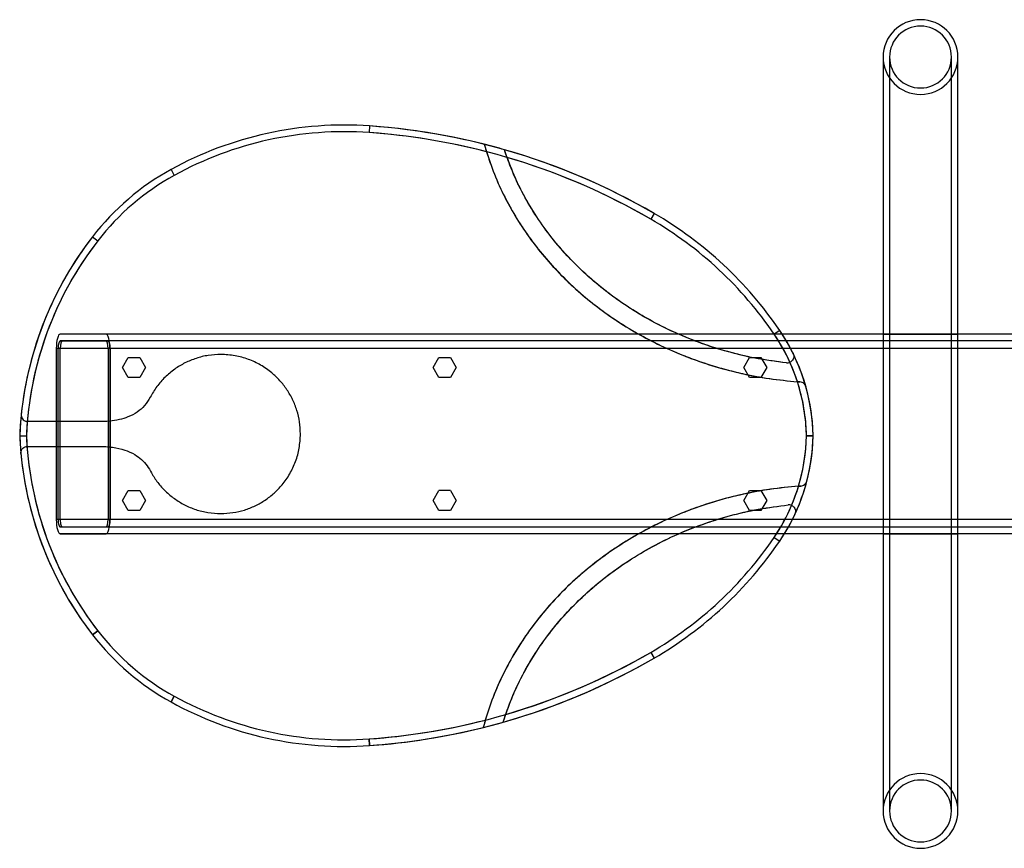
# Model space of a CAD drawing. Units: millimetres. Extents: x -4534 to 4839, y -3372 to 2345.
# Drawn here: x -1584 to -1140, y 968 to 1341 of the extents above; entities that cross this region are included whole.
import ezdxf

# ---------------------------------------------------------------- set-up
doc = ezdxf.new("R2010")
doc.units = ezdxf.units.MM
doc.layers.add('Toestel 2D', color=7, linetype='Continuous', lineweight=20)

# ---------------------------------------------------------------- blocks, each defined once
blk = doc.blocks.new('BG-5031')
at = {"layer": 'Toestel 2D', "color": 7, "linetype": 'Continuous', "lineweight": 25}
for p, q in [((-1194.73, 1324.41), (-1194.73, 1199.45)), ((-1194.73, 1324.41), (-1194.73, 984.41)), ((-1191.83, 1324.41), (-1191.83, 1199.45)), ((-1191.83, 1324.41), (-1191.83, 984.41)), ((-1163.93, 984.41), (-1163.93, 1324.41)), ((-1163.93, 1199.45), (-1163.93, 1324.41)), ((-1161.03, 984.41), (-1161.03, 1324.41)), ((-1161.03, 1199.45), (-1161.03, 1324.41)), ((-1426.18, 1293.33), (-1426.39, 1290.33)), ((-1426.18, 1293.33), (-1426.39, 1290.33)), ((-1515.67, 1273.68), (-1514.22, 1271.05)), ((-1515.67, 1273.68), (-1514.22, 1271.05)), ((-1297.99, 1253.91), (-1299.5, 1251.31)), ((-1297.99, 1253.91), (-1299.5, 1251.31)), ((-1551.06, 1243.4), (-1548.69, 1241.56)), ((-1551.06, 1243.4), (-1548.69, 1241.56)), ((1397.91, 1199.41), (-1565.66, 1199.41)), ((-1544.98, 1199.41), (-1565.66, 1199.41)), ((1377.22, 1199.41), (-1544.98, 1199.41)), ((-1241.36, 1201.12), (-1243.84, 1199.43)), ((-1241.36, 1201.12), (-1243.84, 1199.43)), ((-1564.7, 1196.41), (-1565.66, 1196.41)), ((-1565.66, 1196.41), (-1544.98, 1196.41)), ((1397.91, 1196.41), (-1565.66, 1196.41)), ((-1564.7, 1196.41), (-1544.01, 1196.41)), ((-1544.01, 1196.41), (-1544.98, 1196.41)), ((1377.22, 1196.41), (-1544.98, 1196.41)), ((-1567.38, 1193.01), (-1567.38, 1115.81)), ((1399.62, 1193.01), (-1567.38, 1193.01)), ((-1565.61, 1193.01), (-1566.57, 1193.01)), ((-1566.57, 1115.81), (-1566.57, 1193.01)), ((1398.82, 1193.01), (-1566.57, 1193.01)), ((-1565.61, 1115.81), (-1565.61, 1193.01)), ((-1544.07, 1193.01), (-1544.07, 1115.81)), ((-1543.1, 1193.01), (-1544.07, 1193.01)), ((1376.31, 1193.01), (-1544.07, 1193.01)), ((1375.51, 1193.01), (-1543.26, 1193.01)), ((-1543.26, 1193.01), (-1543.26, 1115.81)), ((-1543.1, 1193.01), (-1543.1, 1115.81)), ((-1537.57, 1184.41), (-1534.98, 1188.91)), ((-1534.98, 1188.91), (-1529.78, 1188.91)), ((-1529.78, 1188.91), (-1527.18, 1184.41)), ((-1397.57, 1184.41), (-1394.98, 1188.91)), ((-1394.98, 1188.91), (-1389.78, 1188.91)), ((-1389.78, 1188.91), (-1387.18, 1184.41)), ((-1257.57, 1184.41), (-1254.98, 1188.91)), ((-1254.98, 1188.91), (-1249.78, 1188.91)), ((-1249.78, 1188.91), (-1247.18, 1184.41)), ((-1534.98, 1179.91), (-1537.57, 1184.41)), ((-1527.18, 1184.41), (-1529.78, 1179.91)), ((-1394.98, 1179.91), (-1397.57, 1184.41)), ((-1387.18, 1184.41), (-1389.78, 1179.91)), ((-1254.98, 1179.91), (-1257.57, 1184.41)), ((-1247.18, 1184.41), (-1249.78, 1179.91)), ((-1529.78, 1179.91), (-1534.98, 1179.91)), ((-1389.78, 1179.91), (-1394.98, 1179.91)), ((-1249.78, 1179.91), (-1254.98, 1179.91)), ((-1233.36, 1177.98), (-1232.22, 1177.9)), ((-1232.22, 1177.9), (-1233.36, 1177.98)), ((-1548.27, 1159.98), (-1580.19, 1159.98)), ((-1583.88, 1153.75), (-1580.89, 1153.62)), ((-1583.88, 1153.75), (-1580.89, 1153.62)), ((-1580.89, 1153.62), (-1583.88, 1153.49)), ((-1583.88, 1153.49), (-1580.89, 1153.62)), ((-1226.3, 1153.67), (-1229.3, 1153.62)), ((-1226.3, 1153.67), (-1229.3, 1153.62)), ((-1229.3, 1153.62), (-1226.3, 1153.56)), ((-1229.3, 1153.62), (-1226.3, 1153.56)), ((-1580.35, 1148.84), (-1548.27, 1148.84)), ((-1537.57, 1124.41), (-1534.98, 1128.91)), ((-1534.98, 1128.91), (-1529.78, 1128.91)), ((-1529.78, 1128.91), (-1527.18, 1124.41)), ((-1397.57, 1124.41), (-1394.98, 1128.91)), ((-1389.78, 1128.91), (-1394.98, 1128.91)), ((-1389.78, 1128.91), (-1387.18, 1124.41)), ((-1257.57, 1124.41), (-1254.98, 1128.91)), ((-1254.98, 1128.91), (-1249.78, 1128.91)), ((-1249.78, 1128.91), (-1247.18, 1124.41)), ((-1232.86, 1130.87), (-1231.79, 1130.95)), ((-1231.79, 1130.95), (-1232.86, 1130.87)), ((-1534.98, 1119.91), (-1537.57, 1124.41)), ((-1527.18, 1124.41), (-1529.78, 1119.91)), ((-1394.98, 1119.91), (-1397.57, 1124.41)), ((-1387.18, 1124.41), (-1389.78, 1119.91)), ((-1254.98, 1119.91), (-1257.57, 1124.41)), ((-1247.18, 1124.41), (-1249.78, 1119.91)), ((-1529.78, 1119.91), (-1534.98, 1119.91)), ((-1389.78, 1119.91), (-1394.98, 1119.91)), ((-1249.78, 1119.91), (-1254.98, 1119.91)), ((1399.62, 1115.81), (-1567.38, 1115.81)), ((-1565.61, 1115.81), (-1566.57, 1115.81)), ((1398.82, 1115.81), (-1566.57, 1115.81)), ((-1543.1, 1115.81), (-1544.07, 1115.81)), ((1376.31, 1115.81), (-1544.07, 1115.81)), ((1375.51, 1115.81), (-1543.26, 1115.81)), ((-1564.7, 1112.41), (-1565.66, 1112.41)), ((-1544.98, 1112.41), (-1565.66, 1112.41)), ((1397.91, 1112.41), (-1565.66, 1112.41)), ((-1544.01, 1112.41), (-1564.7, 1112.41)), ((-1544.01, 1112.41), (-1544.98, 1112.41)), ((1377.22, 1112.41), (-1544.98, 1112.41)), ((1397.91, 1109.41), (-1565.66, 1109.41)), ((-1565.66, 1109.41), (-1544.98, 1109.41)), ((1377.22, 1109.41), (-1544.98, 1109.41)), ((-1243.84, 1107.8), (-1241.36, 1106.12)), ((-1243.84, 1107.8), (-1241.36, 1106.12)), ((-1194.73, 1109.37), (-1194.73, 984.41)), ((-1191.83, 1109.37), (-1191.83, 984.41)), ((-1163.93, 984.41), (-1163.93, 1109.37)), ((-1161.03, 984.41), (-1161.03, 1109.37)), ((-1551.06, 1063.84), (-1548.69, 1065.67)), ((-1548.69, 1065.67), (-1551.06, 1063.84)), ((-1299.5, 1055.92), (-1297.99, 1053.33)), ((-1299.5, 1055.92), (-1297.99, 1053.33)), ((-1514.22, 1036.18), (-1515.67, 1033.55)), ((-1515.67, 1033.55), (-1514.22, 1036.18)), ((-1426.39, 1016.9), (-1426.18, 1013.91)), ((-1426.18, 1013.91), (-1426.39, 1016.9))]:
    blk.add_line(p, q, dxfattribs=at)
for centre, radius, start, end in [((-1177.88, 1324.41), 16.85, 0, 180), ((-1177.88, 1324.41), 13.95, 0, 180), ((-1177.88, 1324.41), 16.85, 180, 0), ((-1177.88, 1324.41), 13.95, 180, 0), ((-1437.6, 1131.73), 162, 85.9558, 118.8074), ((-1437.6, 1131.73), 162, 85.9558, 118.8074), ((-1447.12, 997.11), 296.96, 75.8445, 85.9558), ((-1447.12, 997.11), 296.96, 59.8556, 85.9558), ((-1437.6, 1131.73), 159, 85.9558, 118.8074), ((-1437.6, 1131.73), 159, 85.9558, 118.8074), ((-1447.12, 997.11), 293.96, 75.4993, 85.9558), ((-1447.12, 997.11), 293.96, 59.8556, 85.9558), ((-1447.12, 997.11), 296.96, 74.0289, 75.8445), ((-1447.12, 997.11), 296.96, 59.8556, 74.0289), ((-1447.12, 997.11), 293.96, 59.8556, 73.623), ((-1460.51, 1173.39), 114.45, 118.8074, 142.2917), ((-1460.51, 1173.39), 114.45, 118.8074, 142.2917), ((-1460.51, 1173.39), 111.45, 118.8074, 142.2917), ((-1460.51, 1173.39), 111.45, 118.8074, 142.2917), ((-1385.46, 1103.28), 174.18, 34.1727, 59.8556), ((-1385.46, 1103.28), 174.18, 34.1727, 59.8556), ((-1385.46, 1103.28), 171.18, 34.1727, 59.8556), ((-1385.46, 1103.28), 171.18, 34.1727, 59.8556), ((-1426.18, 1146.85), 157.85, 142.2917, 177.4942), ((-1426.18, 1146.85), 157.85, 142.2917, 174.0211), ((-1426.18, 1146.85), 154.85, 142.2917, 177.4942), ((-1426.18, 1146.85), 154.85, 142.2917, 175.1311), ((-1313.58, 1152.08), 84.3, 24.2885, 34.1727), ((-1313.58, 1152.08), 84.3, 1.0431, 34.1727), ((-1313.58, 1152.08), 87.3, 26.3276, 34.1727), ((-1313.58, 1152.08), 87.3, 1.0431, 34.1727), ((-1313.58, 1152.08), 87.3, 15.7096, 26.3276), ((-1238.03, 1189.47), 3, 263.6974, 295.308), ((-1238.03, 1189.47), 3, 263.6974, 295.308), ((-1313.58, 1152.08), 84.3, 17.8945, 24.2885), ((-1313.58, 1152.08), 84.3, 1.0431, 17.8945), ((-1313.58, 1152.08), 87.3, 1.0431, 15.7096), ((-1426.18, 1146.85), 157.85, 174.0211, 177.4942), ((-1426.18, 1146.85), 154.85, 175.1311, 177.4942), ((-1580.19, 1162.98), 3, 264.5761, 270), ((-1580.19, 1162.98), 3, 264.5761, 270), ((-1580.89, 1153.62), 3, 177.4942, 182.5058), ((-1580.89, 1153.62), 3, 177.4942, 182.5058), ((-1426.18, 1160.39), 157.85, 182.5058, 217.7083), ((-1426.18, 1160.39), 157.85, 182.5058, 185.3888), ((-1426.18, 1160.39), 154.85, 182.5058, 217.7083), ((-1426.18, 1160.39), 154.85, 182.5058, 184.2788), ((-1313.58, 1155.15), 84.3, 325.8273, 358.9569), ((-1313.58, 1155.15), 87.3, 325.8273, 358.9569), ((-1313.58, 1155.15), 84.3, 343.2632, 358.9569), ((-1313.58, 1155.15), 87.3, 345.4297, 358.9569), ((-1229.3, 1153.62), 3, 358.9569, 1.0431), ((-1229.3, 1153.62), 3, 358.9569, 1.0431), ((-1426.18, 1160.39), 157.85, 185.3888, 217.7083), ((-1580.35, 1145.84), 3, 90, 94.8338), ((-1580.35, 1145.84), 3, 90, 94.8338), ((-1426.18, 1160.39), 154.85, 184.2788, 217.7083), ((-1313.58, 1155.15), 87.3, 334.9356, 345.4297), ((-1313.58, 1155.15), 84.3, 336.9747, 343.2632), ((-1313.58, 1155.15), 84.3, 325.8273, 336.9747), ((-1237.22, 1119.44), 3, 65.9551, 96.027), ((-1237.22, 1119.44), 3, 65.9551, 96.027), ((-1313.58, 1155.15), 87.3, 325.8273, 334.9356), ((-1385.46, 1203.95), 171.18, 300.1444, 325.8273), ((-1385.46, 1203.95), 171.18, 300.1444, 325.8273), ((-1385.46, 1203.95), 174.18, 300.1444, 325.8273), ((-1385.46, 1203.95), 174.18, 300.1444, 325.8273), ((-1460.51, 1133.84), 111.45, 217.7083, 241.1926), ((-1460.51, 1133.84), 111.45, 217.7083, 241.1926), ((-1460.51, 1133.84), 114.45, 217.7083, 241.1926), ((-1460.51, 1133.84), 114.45, 217.7083, 241.1926), ((-1447.12, 1310.13), 293.96, 274.0442, 300.1444), ((-1447.12, 1310.13), 296.96, 274.0442, 300.1444), ((-1447.12, 1310.13), 296.96, 285.8612, 300.1444), ((-1447.12, 1310.13), 293.96, 286.2523, 300.1444), ((-1437.6, 1175.5), 159, 241.1926, 274.0442), ((-1437.6, 1175.5), 159, 241.1926, 274.0442), ((-1437.6, 1175.5), 162, 241.1926, 274.0442), ((-1437.6, 1175.5), 162, 241.1926, 274.0442), ((-1447.12, 1310.13), 293.96, 274.0442, 284.3966), ((-1447.12, 1310.13), 296.96, 274.0442, 284.0635), ((-1447.12, 1310.13), 296.96, 284.0635, 285.8612), ((-1177.88, 984.41), 16.85, 0, 180), ((-1177.88, 984.41), 13.95, 0, 180), ((-1177.88, 984.41), 16.85, 180, 0), ((-1177.88, 984.41), 13.95, 180, 0)]:
    blk.add_arc(centre, radius, start, end, dxfattribs=at)
for centre, major_axis, start_param, end_param in [((-1565.66, 1193.01), (0, 6.4), 0, 1.570796), ((-1544.98, 1193.01), (0, 6.4), 4.712389, 6.283185), ((-1565.66, 1193.01), (0, 3.4), 0, 1.570796), ((-1565.66, 1193.01), (0, 3.4), 0, 1.570796), ((-1564.7, 1193.01), (0, 3.4), 0, 1.570796), ((-1544.98, 1193.01), (0, 3.4), 4.712389, 6.283185), ((-1544.98, 1193.01), (0, 3.4), 4.712389, 6.283185), ((-1544.01, 1193.01), (0, 3.4), 4.712389, 6.283185), ((-1565.66, 1115.81), (0, 6.4), 1.570796, 3.141593), ((-1565.66, 1115.81), (0, 3.4), 1.570796, 3.141593), ((-1565.66, 1115.81), (0, 3.4), 1.570796, 3.141593), ((-1564.7, 1115.81), (0, 3.4), 1.570796, 3.141593), ((-1544.98, 1115.81), (0, 3.4), 3.141593, 4.712389), ((-1544.98, 1115.81), (0, 6.4), 3.141593, 4.712389), ((-1544.98, 1115.81), (0, 3.4), 3.141593, 4.712389), ((-1544.01, 1115.81), (0, 3.4), 3.141593, 4.712389)]:
    blk.add_ellipse(centre, major_axis=major_axis, ratio=0.267949, start_param=start_param, end_param=end_param, dxfattribs=at)
for points, knots in [([(-1374.5, 1285.05), (-1373.39, 1281.43), (-1371.18, 1274.21), (-1366.67, 1263.81), (-1361.36, 1253.81), (-1355.22, 1244.26), (-1348.33, 1235.26), (-1340.76, 1226.83), (-1332.57, 1218.99), (-1323.74, 1211.71), (-1314.26, 1205), (-1304.15, 1198.88), (-1293.44, 1193.43), (-1282.23, 1188.7), (-1270.57, 1184.74), (-1258.5, 1181.6), (-1246.07, 1179.23), (-1237.62, 1178.4), (-1233.36, 1177.98)], [0, 0, 0, 0, 0.060203, 0.12016, 0.180138, 0.240274, 0.300675, 0.360355, 0.420472, 0.481091, 0.542267, 0.605317, 0.669049, 0.733516, 0.798776, 0.864889, 0.931939, 1, 1, 1, 1]), ([(-1374.5, 1285.05), (-1374.49, 1285.02), (-1374.47, 1284.96), (-1374.34, 1284.5), (-1374.15, 1283.8), (-1373.86, 1282.84), (-1373.64, 1282.1), (-1373.52, 1281.7)], [0, 0, 0, 0, 0.1787029, 0.357065, 0.544262, 0.7549137, 1, 1, 1, 1]), ([(-1238.36, 1186.49), (-1242.58, 1187.05), (-1250.96, 1188.15), (-1263.22, 1190.98), (-1275.08, 1194.6), (-1286.47, 1199.06), (-1297.34, 1204.28), (-1307.65, 1210.25), (-1317.36, 1216.91), (-1326.56, 1224.33), (-1335.17, 1232.52), (-1343.1, 1241.46), (-1350.16, 1250.98), (-1356.28, 1261.04), (-1361.51, 1271.56), (-1364.11, 1278.92), (-1365.41, 1282.6)], [0, 0, 0, 0, 0.075906, 0.150602, 0.224203, 0.296786, 0.368417, 0.439153, 0.509048, 0.578153, 0.649767, 0.720669, 0.790976, 0.860836, 0.930419, 1, 1, 1, 1]), ([(-1364.24, 1279.14), (-1364.41, 1279.62), (-1364.71, 1280.49), (-1365.07, 1281.56), (-1365.3, 1282.26), (-1365.4, 1282.57), (-1365.41, 1282.6), (-1365.41, 1282.6)], [0, 0, 0, 0, 0.291513, 0.526279, 0.721602, 0.91796, 1, 1, 1, 1]), ([(-1373.52, 1281.7), (-1372.34, 1278.19), (-1369.98, 1271.17), (-1365.32, 1261.09), (-1359.9, 1251.39), (-1353.69, 1242.14), (-1346.77, 1233.43), (-1339.21, 1225.26), (-1331.06, 1217.67), (-1322.3, 1210.63), (-1312.92, 1204.14), (-1302.94, 1198.22), (-1292.38, 1192.95), (-1281.35, 1188.38), (-1269.88, 1184.54), (-1258.03, 1181.5), (-1245.83, 1179.2), (-1237.54, 1178.39), (-1233.36, 1177.98)], [0, 0, 0, 0, 0.060061, 0.119959, 0.179922, 0.240066, 0.300494, 0.360213, 0.420373, 0.481035, 0.542251, 0.605336, 0.669096, 0.73358, 0.798846, 0.864953, 0.93198, 1, 1, 1, 1]), ([(-1238.36, 1186.49), (-1243.07, 1187.12), (-1252.4, 1188.38), (-1266.03, 1191.72), (-1279.12, 1196.03), (-1291.61, 1201.36), (-1303.44, 1207.64), (-1314.53, 1214.8), (-1324.55, 1222.58), (-1333.5, 1230.83), (-1341.42, 1239.44), (-1348.52, 1248.62), (-1354.73, 1258.32), (-1360.11, 1268.47), (-1362.86, 1275.58), (-1364.24, 1279.14)], [0, 0, 0, 0, 0.086563, 0.171602, 0.25527, 0.337671, 0.418894, 0.499015, 0.57811, 0.649786, 0.720748, 0.791101, 0.860982, 0.930544, 1, 1, 1, 1]), ([(-1189.29, 1199.41), (-1188.59, 1199.41), (-1187.16, 1199.41), (-1184.69, 1199.41), (-1182.02, 1199.41), (-1179.26, 1199.41), (-1176.45, 1199.41), (-1173.72, 1199.41), (-1171.09, 1199.41), (-1168.67, 1199.41), (-1166.47, 1199.41), (-1164.59, 1199.41), (-1163.04, 1199.41), (-1161.89, 1199.41), (-1161.18, 1199.41), (-1160.95, 1199.41), (-1161.21, 1199.41), (-1161.97, 1199.41), (-1163.22, 1199.41), (-1164.92, 1199.41), (-1167.04, 1199.41), (-1169.43, 1199.41), (-1172.09, 1199.41), (-1174.83, 1199.41), (-1177.65, 1199.41), (-1180.39, 1199.41), (-1183.07, 1199.41), (-1185.58, 1199.41), (-1187.9, 1199.41), (-1189.97, 1199.41), (-1191.74, 1199.41), (-1193.16, 1199.41), (-1194.17, 1199.41), (-1194.72, 1199.41), (-1194.77, 1199.41), (-1194.32, 1199.41), (-1193.35, 1199.41), (-1191.79, 1199.41), (-1190.19, 1199.41), (-1189.29, 1199.41)], [0, 0, 0, 0, 0.025725, 0.052182, 0.077911, 0.104408, 0.129768, 0.155871, 0.181116, 0.207077, 0.232647, 0.258922, 0.285161, 0.312116, 0.339173, 0.366976, 0.394709, 0.423233, 0.451158, 0.47992, 0.507332, 0.535601, 0.561953, 0.589132, 0.614441, 0.640513, 0.665378, 0.690947, 0.716159, 0.742054, 0.768187, 0.795022, 0.822198, 0.850124, 0.877971, 0.906624, 0.93448, 0.963178, 1, 1, 1, 1]), ([(-1187.36, 1199.41), (-1186.79, 1199.41), (-1185.61, 1199.41), (-1183.57, 1199.41), (-1181.36, 1199.41), (-1179.08, 1199.41), (-1176.75, 1199.41), (-1174.49, 1199.41), (-1172.32, 1199.41), (-1170.31, 1199.41), (-1168.49, 1199.41), (-1166.92, 1199.41), (-1165.63, 1199.41), (-1164.67, 1199.41), (-1164.07, 1199.41), (-1163.86, 1199.41), (-1164.06, 1199.41), (-1164.68, 1199.41), (-1165.71, 1199.41), (-1167.11, 1199.41), (-1168.85, 1199.41), (-1170.83, 1199.41), (-1173.02, 1199.41), (-1175.29, 1199.41), (-1177.62, 1199.41), (-1179.9, 1199.41), (-1182.12, 1199.41), (-1184.2, 1199.41), (-1186.13, 1199.41), (-1187.85, 1199.41), (-1189.33, 1199.41), (-1190.5, 1199.41), (-1191.35, 1199.41), (-1191.81, 1199.41), (-1191.87, 1199.41), (-1191.51, 1199.41), (-1190.72, 1199.41), (-1189.43, 1199.41), (-1188.11, 1199.41), (-1187.36, 1199.41)], [0, 0, 0, 0, 0.025731, 0.052194, 0.077929, 0.104434, 0.129782, 0.155873, 0.181095, 0.207031, 0.232587, 0.258846, 0.28509, 0.312049, 0.339124, 0.366946, 0.394689, 0.423225, 0.451135, 0.479883, 0.507265, 0.535502, 0.561845, 0.589013, 0.614353, 0.640455, 0.665363, 0.690978, 0.716206, 0.742118, 0.768224, 0.795031, 0.822156, 0.850028, 0.877844, 0.906461, 0.934329, 0.963036, 1, 1, 1, 1]), ([(-1493.23, 1190.28), (-1495.13, 1190.2), (-1498.9, 1190.03), (-1504.34, 1188.67), (-1509.43, 1186.58), (-1514.16, 1183.72), (-1518.44, 1180.12), (-1522.21, 1175.87), (-1524.1, 1172.6), (-1525.06, 1170.97)], [0, 0, 0, 0, 0.146035, 0.288296, 0.428137, 0.566559, 0.71085, 0.855102, 1, 1, 1, 1]), ([(-1493.23, 1190.28), (-1495.13, 1190.2), (-1498.9, 1190.03), (-1504.34, 1188.67), (-1509.43, 1186.58), (-1514.16, 1183.72), (-1518.44, 1180.12), (-1522.21, 1175.87), (-1524.1, 1172.6), (-1525.06, 1170.97)], [0, 0, 0, 0, 0.146035, 0.288296, 0.428137, 0.566559, 0.71085, 0.855102, 1, 1, 1, 1]), ([(-1457.36, 1154.41), (-1457.43, 1156.23), (-1457.59, 1159.82), (-1458.83, 1165.04), (-1460.74, 1169.94), (-1463.32, 1174.45), (-1466.51, 1178.52), (-1470.45, 1182.31), (-1475.21, 1185.64), (-1480.8, 1188.25), (-1486.87, 1189.96), (-1491.09, 1190.17), (-1493.23, 1190.28)], [0, 0, 0, 0, 0.09689, 0.19135, 0.284211, 0.3761, 0.467488, 0.55875, 0.666594, 0.77542, 0.886133, 1, 1, 1, 1]), ([(-1457.36, 1154.41), (-1457.43, 1156.23), (-1457.59, 1159.82), (-1458.83, 1165.04), (-1460.74, 1169.94), (-1463.32, 1174.45), (-1466.51, 1178.52), (-1470.45, 1182.31), (-1475.21, 1185.64), (-1480.8, 1188.25), (-1486.87, 1189.96), (-1491.09, 1190.17), (-1493.23, 1190.28)], [0, 0, 0, 0, 0.09689, 0.19135, 0.284211, 0.3761, 0.467488, 0.55875, 0.666594, 0.77542, 0.886133, 1, 1, 1, 1]), ([(-1235.34, 1190.8), (-1235.34, 1190.8), (-1235.18, 1190.48), (-1234.98, 1189.78), (-1235.06, 1188.71), (-1235.48, 1187.81), (-1236.05, 1187.16), (-1236.51, 1186.89), (-1236.75, 1186.76)], [0, 0, 0, 0, 0.001939, 0.257279, 0.525953, 0.721653, 0.860491, 1, 1, 1, 1]), ([(-1235.34, 1190.8), (-1235.34, 1190.8), (-1235.18, 1190.48), (-1234.98, 1189.78), (-1235.06, 1188.71), (-1235.48, 1187.81), (-1236.05, 1187.16), (-1236.51, 1186.89), (-1236.75, 1186.76)], [0, 0, 0, 0, 0.001939, 0.257279, 0.525953, 0.721653, 0.860491, 1, 1, 1, 1]), ([(-1229.55, 1175.72), (-1229.55, 1175.72), (-1229.57, 1175.82), (-1229.74, 1176.32), (-1230.24, 1177.05), (-1231.17, 1177.71), (-1231.9, 1177.84), (-1232.22, 1177.9)], [0, 0, 0, 0, 0.002402, 0.094073, 0.479527, 0.770054, 1, 1, 1, 1]), ([(-1229.55, 1175.72), (-1229.55, 1175.72), (-1229.57, 1175.82), (-1229.74, 1176.32), (-1230.24, 1177.05), (-1231.17, 1177.71), (-1231.9, 1177.84), (-1232.22, 1177.9)], [0, 0, 0, 0, 0.0024018, 0.0940727, 0.4795271, 0.7700541, 1, 1, 1, 1]), ([(-1525.06, 1170.97), (-1525.83, 1169.68), (-1527.37, 1167.1), (-1530.88, 1164.09), (-1534.83, 1162.06), (-1539.08, 1160.81), (-1543.51, 1160.1), (-1546.63, 1160.02), (-1548.27, 1159.98)], [0, 0, 0, 0, 0.165524, 0.330249, 0.504555, 0.654154, 0.818465, 1, 1, 1, 1]), ([(-1525.06, 1170.97), (-1525.83, 1169.68), (-1527.37, 1167.1), (-1530.88, 1164.09), (-1534.83, 1162.06), (-1539.08, 1160.81), (-1543.51, 1160.1), (-1546.63, 1160.02), (-1548.27, 1159.98)], [0, 0, 0, 0, 0.165524, 0.330249, 0.504555, 0.654154, 0.818465, 1, 1, 1, 1]), ([(-1583.18, 1163.29), (-1583.18, 1163.29), (-1583.21, 1162.94), (-1583.16, 1162.22), (-1582.73, 1161.25), (-1582.02, 1160.55), (-1581.27, 1160.13), (-1580.74, 1160.04), (-1580.47, 1159.99)], [0, 0, 0, 0, 0.00193, 0.254624, 0.525159, 0.721228, 0.860282, 1, 1, 1, 1]), ([(-1583.18, 1163.29), (-1583.18, 1163.29), (-1583.21, 1162.94), (-1583.16, 1162.22), (-1582.73, 1161.25), (-1582.02, 1160.55), (-1581.27, 1160.13), (-1580.74, 1160.04), (-1580.47, 1159.99)], [0, 0, 0, 0, 0.00193, 0.254624, 0.525159, 0.721228, 0.860282, 1, 1, 1, 1]), ([(-1493.23, 1118.54), (-1491.41, 1118.62), (-1487.81, 1118.77), (-1482.6, 1120.01), (-1477.7, 1121.92), (-1473.19, 1124.51), (-1469.11, 1127.69), (-1465.33, 1131.63), (-1462, 1136.39), (-1459.39, 1141.98), (-1457.68, 1148.05), (-1457.46, 1152.27), (-1457.36, 1154.41)], [0, 0, 0, 0, 0.09689, 0.19135, 0.28421, 0.376099, 0.467486, 0.558749, 0.666592, 0.775419, 0.886132, 1, 1, 1, 1]), ([(-1493.23, 1118.54), (-1491.41, 1118.62), (-1487.81, 1118.77), (-1482.6, 1120.01), (-1477.7, 1121.92), (-1473.19, 1124.51), (-1469.11, 1127.69), (-1465.33, 1131.63), (-1462, 1136.39), (-1459.39, 1141.98), (-1457.68, 1148.05), (-1457.46, 1152.27), (-1457.36, 1154.41)], [0, 0, 0, 0, 0.09689, 0.19135, 0.28421, 0.376099, 0.467486, 0.558749, 0.666592, 0.775419, 0.886132, 1, 1, 1, 1]), ([(-1583.34, 1145.56), (-1583.34, 1145.56), (-1583.37, 1145.91), (-1583.31, 1146.63), (-1582.87, 1147.6), (-1582.16, 1148.29), (-1581.4, 1148.7), (-1580.87, 1148.79), (-1580.6, 1148.83)], [0, 0, 0, 0, 0.00193, 0.254624, 0.525159, 0.721228, 0.860282, 1, 1, 1, 1]), ([(-1583.34, 1145.56), (-1583.34, 1145.56), (-1583.37, 1145.91), (-1583.31, 1146.63), (-1582.87, 1147.6), (-1582.16, 1148.29), (-1581.4, 1148.7), (-1580.87, 1148.79), (-1580.6, 1148.83)], [0, 0, 0, 0, 0.0019302, 0.254624, 0.5251587, 0.7212285, 0.8602817, 1, 1, 1, 1]), ([(-1548.27, 1148.84), (-1546.17, 1148.78), (-1542.21, 1148.65), (-1536.69, 1147.4), (-1532.27, 1145.45), (-1528.91, 1142.96), (-1526.34, 1140.18), (-1525.13, 1137.98), (-1524.52, 1136.87)], [0, 0, 0, 0, 0.223383, 0.4213187, 0.6002685, 0.7332549, 0.8647965, 1, 1, 1, 1]), ([(-1548.27, 1148.84), (-1546.17, 1148.78), (-1542.21, 1148.65), (-1536.69, 1147.4), (-1532.27, 1145.45), (-1528.91, 1142.96), (-1526.34, 1140.18), (-1525.13, 1137.98), (-1524.52, 1136.87)], [0, 0, 0, 0, 0.223383, 0.421319, 0.600269, 0.733255, 0.864796, 1, 1, 1, 1]), ([(-1524.52, 1136.87), (-1523.6, 1135.38), (-1521.76, 1132.4), (-1518.21, 1128.51), (-1514.19, 1125.14), (-1509.61, 1122.33), (-1504.53, 1120.21), (-1498.99, 1118.8), (-1495.17, 1118.63), (-1493.23, 1118.54)], [0, 0, 0, 0, 0.138135, 0.275778, 0.413487, 0.551833, 0.698199, 0.847103, 1, 1, 1, 1]), ([(-1524.52, 1136.87), (-1523.6, 1135.38), (-1521.76, 1132.4), (-1518.21, 1128.51), (-1514.19, 1125.14), (-1509.61, 1122.33), (-1504.53, 1120.21), (-1498.99, 1118.8), (-1495.17, 1118.63), (-1493.23, 1118.54)], [0, 0, 0, 0, 0.138135, 0.275778, 0.413487, 0.551833, 0.698199, 0.847103, 1, 1, 1, 1]), ([(-1231.79, 1130.95), (-1231.47, 1131.01), (-1230.75, 1131.13), (-1229.82, 1131.77), (-1229.31, 1132.52), (-1229.13, 1133.05), (-1229.09, 1133.19), (-1229.09, 1133.19)], [0, 0, 0, 0, 0.221957, 0.500784, 0.873461, 0.997634, 1, 1, 1, 1]), ([(-1231.79, 1130.95), (-1231.47, 1131.01), (-1230.75, 1131.13), (-1229.82, 1131.77), (-1229.31, 1132.52), (-1229.13, 1133.05), (-1229.09, 1133.19), (-1229.09, 1133.19)], [0, 0, 0, 0, 0.221957, 0.500784, 0.873461, 0.997634, 1, 1, 1, 1]), ([(-1232.86, 1130.87), (-1237.16, 1130.46), (-1245.7, 1129.65), (-1258.26, 1127.28), (-1270.46, 1124.12), (-1282.24, 1120.12), (-1293.49, 1115.37), (-1304.18, 1109.92), (-1314.27, 1103.82), (-1323.81, 1097.06), (-1332.79, 1089.64), (-1341.18, 1081.58), (-1348.9, 1072.88), (-1355.85, 1063.65), (-1362.01, 1053.92), (-1367.28, 1043.72), (-1371.74, 1033.11), (-1373.88, 1025.75), (-1374.96, 1022.07)], [0, 0, 0, 0, 0.067958, 0.134895, 0.200886, 0.266016, 0.330348, 0.39281, 0.454609, 0.515793, 0.576415, 0.63775, 0.698629, 0.759141, 0.819396, 0.879503, 0.939614, 1, 1, 1, 1]), ([(-1232.86, 1130.87), (-1237.08, 1130.47), (-1245.46, 1129.68), (-1257.8, 1127.38), (-1269.78, 1124.31), (-1281.36, 1120.44), (-1292.44, 1115.84), (-1302.98, 1110.57), (-1312.96, 1104.66), (-1322.39, 1098.13), (-1331.31, 1090.94), (-1339.65, 1083.13), (-1347.37, 1074.71), (-1354.36, 1065.76), (-1360.58, 1056.33), (-1365.98, 1046.43), (-1370.59, 1036.14), (-1372.88, 1028.98), (-1374.03, 1025.4)], [0, 0, 0, 0, 0.067918, 0.134834, 0.20082, 0.265957, 0.330307, 0.392797, 0.45463, 0.515855, 0.576519, 0.637899, 0.698816, 0.759354, 0.819616, 0.879705, 0.939748, 1, 1, 1, 1]), ([(-1365.96, 1024.47), (-1364.75, 1028.07), (-1362.34, 1035.24), (-1357.47, 1045.54), (-1351.75, 1055.4), (-1345.13, 1064.77), (-1337.69, 1073.61), (-1329.46, 1081.88), (-1320.5, 1089.52), (-1310.69, 1096.62), (-1300.05, 1103.09), (-1288.61, 1108.83), (-1276.57, 1113.71), (-1264, 1117.65), (-1250.95, 1120.69), (-1242.04, 1121.84), (-1237.54, 1122.42)], [0, 0, 0, 0, 0.066471, 0.132871, 0.19949, 0.266486, 0.333996, 0.402135, 0.470991, 0.540628, 0.614481, 0.689315, 0.765198, 0.842206, 0.920429, 1, 1, 1, 1]), ([(-1364.85, 1027.91), (-1363.57, 1031.39), (-1361.01, 1038.33), (-1355.99, 1048.27), (-1350.17, 1057.8), (-1343.5, 1066.84), (-1336.05, 1075.36), (-1327.86, 1083.33), (-1318.98, 1090.69), (-1309.29, 1097.53), (-1298.81, 1103.76), (-1287.56, 1109.3), (-1275.75, 1114), (-1263.43, 1117.8), (-1250.66, 1120.74), (-1241.94, 1121.86), (-1237.54, 1122.42)], [0, 0, 0, 0, 0.066329, 0.132699, 0.199328, 0.26636, 0.333923, 0.402121, 0.471031, 0.540714, 0.6146, 0.689453, 0.765336, 0.842323, 0.920502, 1, 1, 1, 1]), ([(-1236, 1122.18), (-1235.76, 1122.05), (-1235.29, 1121.79), (-1234.71, 1121.15), (-1234.27, 1120.26), (-1234.17, 1119.2), (-1234.36, 1118.49), (-1234.5, 1118.17), (-1234.51, 1118.17)], [0, 0, 0, 0, 0.139509, 0.278347, 0.474047, 0.742721, 0.998061, 1, 1, 1, 1]), ([(-1236, 1122.18), (-1235.76, 1122.05), (-1235.29, 1121.79), (-1234.71, 1121.15), (-1234.27, 1120.26), (-1234.17, 1119.2), (-1234.36, 1118.49), (-1234.5, 1118.17), (-1234.51, 1118.17)], [0, 0, 0, 0, 0.1395094, 0.2783473, 0.474047, 0.742721, 0.9980609, 1, 1, 1, 1]), ([(-1189.29, 1109.41), (-1189.95, 1109.41), (-1191.31, 1109.41), (-1192.84, 1109.41), (-1193.97, 1109.41), (-1194.63, 1109.41), (-1194.81, 1109.41), (-1194.49, 1109.41), (-1193.66, 1109.41), (-1192.36, 1109.41), (-1190.59, 1109.41), (-1188.46, 1109.41), (-1185.99, 1109.41), (-1183.36, 1109.41), (-1180.57, 1109.41), (-1177.79, 1109.41), (-1175.02, 1109.41), (-1172.38, 1109.41), (-1169.88, 1109.41), (-1167.6, 1109.41), (-1165.56, 1109.41), (-1163.83, 1109.41), (-1162.45, 1109.41), (-1161.5, 1109.41), (-1161, 1109.41), (-1161.01, 1109.41), (-1161.53, 1109.41), (-1162.54, 1109.41), (-1164.04, 1109.41), (-1165.93, 1109.41), (-1168.2, 1109.41), (-1170.69, 1109.41), (-1173.4, 1109.41), (-1176.17, 1109.41), (-1178.99, 1109.41), (-1181.73, 1109.41), (-1184.37, 1109.41), (-1186.96, 1109.41), (-1188.48, 1109.41), (-1189.29, 1109.41)], [0, 0, 0, 0, 0.0268747, 0.0545455, 0.0814142, 0.1090293, 0.1365015, 0.1647442, 0.1926638, 0.221402, 0.2491269, 0.2777057, 0.3045602, 0.3322622, 0.3579838, 0.3844983, 0.4094615, 0.4351508, 0.4601188, 0.4857734, 0.5114565, 0.5378284, 0.5645641, 0.5920262, 0.6196498, 0.6480552, 0.6759934, 0.7047608, 0.7323412, 0.7607674, 0.7875566, 0.8151729, 0.8411236, 0.8678614, 0.8932426, 0.9193694, 0.9446085, 0.9705641, 1, 1, 1, 1]), ([(-1187.36, 1109.41), (-1187.92, 1109.41), (-1189.03, 1109.41), (-1190.29, 1109.41), (-1191.22, 1109.41), (-1191.75, 1109.41), (-1191.89, 1109.41), (-1191.61, 1109.41), (-1190.92, 1109.41), (-1189.83, 1109.41), (-1188.35, 1109.41), (-1186.58, 1109.41), (-1184.54, 1109.41), (-1182.36, 1109.41), (-1180.05, 1109.41), (-1177.75, 1109.41), (-1175.45, 1109.41), (-1173.27, 1109.41), (-1171.2, 1109.41), (-1169.31, 1109.41), (-1167.62, 1109.41), (-1166.2, 1109.41), (-1165.08, 1109.41), (-1164.3, 1109.41), (-1163.9, 1109.41), (-1163.92, 1109.41), (-1164.36, 1109.41), (-1165.21, 1109.41), (-1166.46, 1109.41), (-1168.04, 1109.41), (-1169.92, 1109.41), (-1171.99, 1109.41), (-1174.24, 1109.41), (-1176.53, 1109.41), (-1178.87, 1109.41), (-1181.13, 1109.41), (-1183.31, 1109.41), (-1185.45, 1109.41), (-1186.7, 1109.41), (-1187.36, 1109.41)], [0, 0, 0, 0, 0.026911, 0.05462, 0.081525, 0.109177, 0.136684, 0.164964, 0.192884, 0.221625, 0.249307, 0.277842, 0.304645, 0.332291, 0.358, 0.384498, 0.409493, 0.435215, 0.460225, 0.485925, 0.511623, 0.538013, 0.564732, 0.592176, 0.619773, 0.648149, 0.676079, 0.704837, 0.732432, 0.760872, 0.787677, 0.815309, 0.841256, 0.867991, 0.893351, 0.919456, 0.944675, 0.970608, 1, 1, 1, 1]), ([(-1374.03, 1025.4), (-1374.18, 1024.9), (-1374.44, 1023.98), (-1374.74, 1022.88), (-1374.93, 1022.19), (-1374.95, 1022.11), (-1374.96, 1022.07)], [0, 0, 0, 0, 0.302759, 0.564029, 0.792784, 1, 1, 1, 1]), ([(-1365.96, 1024.47), (-1365.95, 1024.5), (-1365.93, 1024.56), (-1365.79, 1025.01), (-1365.58, 1025.7), (-1365.26, 1026.68), (-1365, 1027.47), (-1364.85, 1027.91)], [0, 0, 0, 0, 0.171178, 0.341958, 0.522653, 0.730811, 1, 1, 1, 1])]:
    blk.add_open_spline(points, degree=3, knots=knots, dxfattribs=at)

msp = doc.modelspace()

# ---------------------------------------------------------------- block references
msp.add_blockref('BG-5031', (0, 0))

doc.saveas('drawing.dxf')
